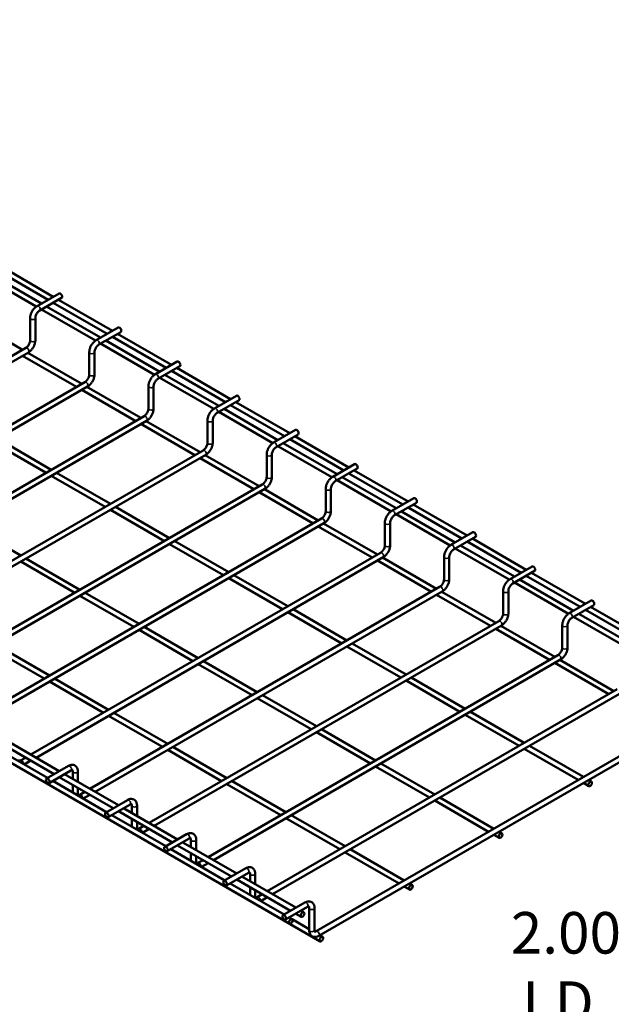
# Model space of a CAD drawing. Units: inches. Extents: x 1 to 169, y 3 to 107.
# Drawn here: x 133 to 150, y 64 to 92 of the extents above; entities that cross this region are included whole.
import ezdxf

# ---------------------------------------------------------------- set-up
doc = ezdxf.new("R2010")
doc.units = ezdxf.units.IN
doc.header["$LTSCALE"] = 5
doc.header["$MEASUREMENT"] = 0
for name, color, linetype, lineweight in [('Dimension (ANSI)', 7, 'Continuous', 25), ('Visible (ANSI)', 7, 'Continuous', 50), ('Visible Narrow (ANSI)', 7, 'Continuous', 35)]:
    doc.layers.add(name, color=color, linetype=linetype, lineweight=lineweight)
doc.styles.add('Note Text (ANSI)', font='ARIAL.TTF')
doc.dimstyles.new('Default (ANSI)', dxfattribs={"dimscale": 5, "dimtxt": 0.24, "dimasz": 0.098425, "dimexe": 0.125, "dimexo": 0.0625, "dimgap": 0.031496, "dimtad": 0, "dimtih": 1, "dimtoh": 1, "dimrnd": 1e-08, "dimzin": 4, "dimdsep": 46, "dimtxsty": 'Note Text (ANSI)', "dimcen": 0.09, "dimdle": 0.393701, "dimclrd": 256, "dimclre": 256, "dimclrt": 256, "dimadec": 0, "dimazin": 1, "dimtfac": 0.5, "dimtofl": 0, "dimtmove": 0, "dimatfit": 3, "dimfxl": 0, "dimtolj": 1, "dimtzin": 4, "dimlwd": -1, "dimlwe": -1, "dimarcsym": 0})

# ---------------------------------------------------------------- blocks, each defined once
blk = doc.blocks.new('*D9')
at = {"layer": 'Defpoints', "color": 0}
for p in [(153.505, 65.682), (151.505, 62.782), (153.505, 60.612)]:
    blk.add_point(p, dxfattribs=at)
at = {"layer": 'Dimension (ANSI)'}
for p, q in [((151.505, 63.094), (151.505, 66.307)), ((153.505, 60.924), (153.505, 66.307)), ((151.505, 65.682), (150.311, 65.682)), ((153.013, 65.682), (151.997, 65.682))]:
    blk.add_line(p, q, dxfattribs=at)
for points in [[(151.997, 65.764), (151.997, 65.6), (151.505, 65.682)], [(153.013, 65.764), (153.013, 65.6), (153.505, 65.682)]]:
    blk.add_solid(points, dxfattribs=at)
at = {"layer": 'Dimension (ANSI)', "insert": (148.587, 66.484), "char_height": 1.2, "attachment_point": 2, "style": 'Note Text (ANSI)'}
blk.add_mtext('\\A1;2.00{\\PI.D.}', dxfattribs=at)

msp = doc.modelspace()

# ---------------------------------------------------------------- linework, layer by layer
at = {"layer": 'Visible (ANSI)'}
for p, q in [((140.611, 66.149), (87.578, 96.768)), ((141.494, 65.638), (88.461, 96.257)), ((133.456, 84.04), (131.9, 84.939)), ((133.646, 84.15), (132.091, 85.049)), ((133.796, 84.237), (132.241, 85.135)), ((133.307, 83.953), (131.75, 84.852)), ((133.963, 84.333), (133.331, 83.968)), ((134.038, 84.203), (133.406, 83.838)), ((135.502, 83.252), (133.946, 84.15)), ((135.013, 82.968), (133.456, 83.867)), ((135.162, 83.056), (133.606, 83.954)), ((135.352, 83.166), (133.796, 84.064)), ((132.914, 82.707), (131.358, 83.605)), ((133.13, 83.62), (133.13, 82.977)), ((133.28, 83.62), (133.28, 82.977)), ((135.669, 83.348), (135.037, 82.983)), ((135.744, 83.218), (135.112, 82.854)), ((136.868, 82.071), (135.312, 82.969)), ((137.058, 82.181), (135.502, 83.079)), ((137.208, 82.267), (135.652, 83.166)), ((133.004, 82.759), (122.914, 76.933)), ((136.719, 81.983), (135.162, 82.882)), ((133.079, 82.629), (123.064, 76.847)), ((134.469, 81.635), (132.914, 82.533)), ((134.619, 81.722), (133.064, 82.62)), ((134.836, 82.635), (134.836, 81.992)), ((134.986, 82.635), (134.986, 81.992)), ((137.375, 82.363), (136.743, 81.999)), ((137.45, 82.233), (136.818, 81.869)), ((138.914, 81.282), (137.358, 82.181)), ((138.425, 80.998), (136.868, 81.897)), ((138.574, 81.086), (137.018, 81.984)), ((138.764, 81.196), (137.208, 82.094)), ((134.71, 81.774), (124.62, 75.948)), ((134.785, 81.644), (124.77, 75.862)), ((136.175, 80.65), (134.619, 81.549)), ((136.325, 80.737), (134.769, 81.635)), ((136.542, 81.65), (136.542, 81.007)), ((136.692, 81.65), (136.692, 81.007)), ((139.081, 81.378), (138.449, 81.014)), ((139.156, 81.249), (138.524, 80.884)), ((140.28, 80.101), (138.724, 80.999)), ((140.47, 80.211), (138.914, 81.109)), ((140.62, 80.297), (139.064, 81.196)), ((136.416, 80.789), (126.325, 74.963)), ((140.131, 80.014), (138.574, 80.913)), ((136.491, 80.659), (126.475, 74.877)), ((137.881, 79.665), (136.325, 80.564)), ((138.031, 79.752), (136.475, 80.65)), ((138.248, 80.665), (138.248, 80.022)), ((138.398, 80.665), (138.398, 80.022)), ((140.787, 80.394), (140.155, 80.029)), ((133.74, 79.244), (132.184, 80.143)), ((140.862, 80.264), (140.23, 79.899)), ((142.176, 79.226), (140.62, 80.124)), ((142.326, 79.313), (140.77, 80.211)), ((133.59, 79.158), (132.034, 80.056)), ((141.837, 79.029), (140.28, 79.928)), ((141.985, 79.116), (140.43, 80.014)), ((138.122, 79.804), (128.031, 73.979)), ((138.197, 79.674), (128.181, 73.892)), ((139.587, 78.68), (138.031, 79.579)), ((139.737, 78.767), (138.181, 79.665)), ((139.954, 79.681), (139.954, 79.038)), ((140.104, 79.681), (140.104, 79.038)), ((142.492, 79.409), (141.86, 79.044)), ((142.567, 79.279), (141.935, 78.914)), ((135.296, 78.173), (133.74, 79.071)), ((135.446, 78.259), (133.89, 79.158)), ((143.691, 78.131), (142.135, 79.029)), ((143.882, 78.241), (142.326, 79.139)), ((144.032, 78.328), (142.476, 79.226)), ((139.828, 78.819), (129.737, 72.994)), ((139.903, 78.689), (129.887, 72.907)), ((141.659, 78.696), (141.659, 78.053)), ((141.809, 78.696), (141.809, 78.053)), ((143.543, 78.044), (141.985, 78.943)), ((141.293, 77.696), (139.737, 78.594)), ((141.443, 77.782), (139.887, 78.68)), ((144.198, 78.424), (143.566, 78.059)), ((137.152, 77.274), (135.596, 78.173)), ((144.273, 78.294), (143.641, 77.929)), ((145.588, 77.256), (144.032, 78.154)), ((145.738, 77.343), (144.182, 78.241)), ((141.533, 77.834), (131.443, 72.009)), ((137.002, 77.188), (135.446, 78.086)), ((145.249, 77.059), (143.691, 77.958)), ((145.397, 77.146), (143.841, 78.044)), ((132.86, 76.767), (131.305, 77.665)), ((141.608, 77.704), (131.593, 71.922)), ((142.999, 76.711), (141.443, 77.609)), ((143.149, 76.797), (141.593, 77.696)), ((143.365, 77.711), (143.365, 77.068)), ((143.515, 77.711), (143.515, 77.068)), ((145.904, 77.439), (145.272, 77.074)), ((145.979, 77.309), (145.347, 76.944)), ((138.708, 76.203), (137.152, 77.101)), ((138.858, 76.29), (137.302, 77.188)), ((147.103, 76.161), (145.547, 77.06)), ((147.294, 76.271), (145.738, 77.17)), ((147.444, 76.358), (145.888, 77.256)), ((143.239, 76.849), (133.149, 71.024)), ((143.314, 76.72), (133.299, 70.937)), ((144.855, 75.812), (143.299, 76.711)), ((145.071, 76.726), (145.071, 76.083)), ((145.221, 76.726), (145.221, 76.083)), ((146.954, 76.074), (145.397, 76.973)), ((134.416, 75.695), (132.86, 76.593)), ((134.566, 75.782), (133.01, 76.68)), ((144.705, 75.726), (143.149, 76.624)), ((147.61, 76.454), (146.978, 76.089)), ((140.564, 75.305), (139.008, 76.203)), ((147.685, 76.324), (147.053, 75.959)), ((149, 75.286), (147.444, 76.185)), ((149.15, 75.373), (147.594, 76.271)), ((144.945, 75.865), (134.855, 70.039)), ((140.414, 75.218), (138.858, 76.116)), ((148.66, 75.089), (147.103, 75.988)), ((148.809, 75.176), (147.253, 76.075)), ((136.122, 74.71), (134.566, 75.609)), ((136.272, 74.797), (134.716, 75.695)), ((145.02, 75.735), (135.005, 69.952)), ((146.411, 74.741), (144.855, 75.639)), ((146.561, 74.827), (145.005, 75.726)), ((146.777, 75.741), (146.777, 75.098)), ((146.927, 75.741), (146.927, 75.098)), ((149.316, 75.469), (148.684, 75.104)), ((149.391, 75.339), (148.759, 74.974)), ((150.855, 74.388), (149.3, 75.286)), ((142.119, 74.233), (140.564, 75.131)), ((142.269, 74.32), (140.714, 75.218)), ((150.366, 74.104), (148.809, 75.003)), ((150.515, 74.191), (148.959, 75.09)), ((150.705, 74.301), (149.15, 75.2)), ((137.978, 73.812), (136.422, 74.71)), ((146.651, 74.88), (136.561, 69.054)), ((146.726, 74.75), (136.711, 68.967)), ((148.267, 73.843), (146.711, 74.741)), ((148.483, 74.756), (148.483, 74.113)), ((148.633, 74.756), (148.633, 74.113)), ((137.828, 73.725), (136.272, 74.624)), ((148.117, 73.756), (146.561, 74.654)), ((133.687, 73.304), (132.131, 74.202)), ((143.825, 73.248), (142.269, 74.147)), ((143.975, 73.335), (142.419, 74.233)), ((133.537, 73.218), (131.981, 74.116)), ((148.357, 73.895), (138.267, 68.069)), ((139.534, 72.74), (137.978, 73.639)), ((139.684, 72.827), (138.128, 73.725)), ((148.432, 73.765), (138.417, 67.983)), ((149.822, 72.771), (148.267, 73.669)), ((149.972, 72.858), (148.417, 73.756)), ((135.243, 72.233), (133.687, 73.131)), ((135.393, 72.319), (133.837, 73.218)), ((145.531, 72.263), (143.975, 73.162)), ((145.681, 72.35), (144.125, 73.248)), ((141.39, 71.842), (139.834, 72.74)), ((150.063, 72.91), (139.973, 67.084)), ((150.138, 72.78), (140.123, 66.998)), ((141.24, 71.756), (139.684, 72.654)), ((137.099, 71.334), (135.543, 72.233)), ((147.237, 71.278), (145.681, 72.177)), ((147.387, 71.365), (145.831, 72.263)), ((136.949, 71.248), (135.393, 72.146)), ((151.769, 71.925), (141.383, 65.929)), ((142.946, 70.771), (141.39, 71.669)), ((151.844, 71.795), (141.458, 65.799)), ((143.096, 70.857), (141.54, 71.756)), ((133.821, 70.463), (132.265, 71.361)), ((133.971, 70.549), (132.415, 71.448)), ((133.631, 70.353), (132.075, 71.251)), ((138.655, 70.263), (137.099, 71.161)), ((138.805, 70.349), (137.249, 71.248)), ((148.943, 70.294), (147.387, 71.192)), ((149.093, 70.38), (147.537, 71.278)), ((132.999, 70.937), (132.854, 70.853)), ((133.149, 70.851), (132.959, 70.741)), ((144.802, 69.872), (143.246, 70.771)), ((134.233, 70.7), (133.601, 70.335)), ((134.308, 70.57), (133.676, 70.205)), ((135.677, 69.564), (134.121, 70.463)), ((134.359, 70.326), (134.359, 70.541)), ((134.509, 70.239), (134.509, 70.541)), ((144.652, 69.786), (143.096, 70.684)), ((135.336, 69.368), (133.781, 70.266)), ((135.527, 69.478), (133.971, 70.376)), ((140.361, 69.278), (138.805, 70.176)), ((140.511, 69.365), (138.955, 70.263)), ((149.25, 70.116), (149.093, 70.207)), ((149.325, 70.246), (149.243, 70.294)), ((134.359, 69.932), (134.359, 70.152)), ((134.509, 69.898), (134.509, 70.066)), ((134.705, 69.952), (134.56, 69.868)), ((134.855, 69.866), (134.664, 69.756)), ((135.938, 69.715), (135.306, 69.35)), ((146.358, 68.801), (144.802, 69.699)), ((146.508, 68.887), (144.952, 69.786)), ((136.013, 69.585), (135.381, 69.221)), ((137.233, 68.493), (135.677, 69.391)), ((137.383, 68.579), (135.827, 69.478)), ((136.064, 69.341), (136.064, 69.556)), ((136.214, 69.254), (136.214, 69.556)), ((137.042, 68.383), (135.486, 69.281)), ((136.064, 68.947), (136.064, 69.167)), ((136.214, 68.913), (136.214, 69.081)), ((142.066, 68.293), (140.511, 69.191)), ((142.216, 68.38), (140.661, 69.278)), ((136.411, 68.967), (136.265, 68.884)), ((136.561, 68.881), (136.37, 68.771)), ((146.74, 68.754), (146.658, 68.801)), ((137.644, 68.73), (137.012, 68.366)), ((137.719, 68.601), (137.087, 68.236)), ((139.089, 67.595), (137.533, 68.493)), ((137.77, 68.356), (137.77, 68.571)), ((137.92, 68.269), (137.92, 68.571)), ((146.665, 68.624), (146.508, 68.714)), ((138.748, 67.398), (137.192, 68.296)), ((138.939, 67.508), (137.383, 68.406)), ((137.77, 67.963), (137.77, 68.183)), ((143.772, 67.308), (142.216, 68.206)), ((143.922, 67.395), (142.366, 68.293)), ((137.92, 67.928), (137.92, 68.096)), ((138.117, 67.983), (137.971, 67.899)), ((138.267, 67.896), (138.076, 67.786)), ((139.35, 67.746), (138.718, 67.381)), ((139.425, 67.616), (138.793, 67.251)), ((140.645, 66.523), (139.089, 67.421)), ((140.795, 66.61), (139.239, 67.508)), ((139.476, 67.371), (139.476, 67.586)), ((139.626, 67.284), (139.626, 67.586)), ((140.454, 66.413), (138.898, 67.311)), ((139.476, 66.978), (139.476, 67.198)), ((139.626, 66.943), (139.626, 67.111)), ((144.079, 67.131), (143.922, 67.222)), ((144.154, 67.261), (144.072, 67.308)), ((139.823, 66.998), (139.677, 66.914)), ((139.973, 66.911), (139.782, 66.801)), ((141.056, 66.761), (140.424, 66.396)), ((141.131, 66.631), (140.499, 66.266)), ((141.027, 66.476), (140.945, 66.523)), ((141.182, 65.958), (141.182, 66.601)), ((141.332, 65.958), (141.332, 66.601)), ((140.686, 66.279), (140.604, 66.326)), ((141.182, 65.992), (140.692, 66.275)), ((140.952, 66.346), (140.795, 66.436)), ((141.569, 65.768), (141.487, 65.816))]:
    msp.add_line(p, q, dxfattribs=at)
for centre in [(134, 84.268), (135.706, 83.283), (137.412, 82.298), (139.118, 81.314), (140.824, 80.329), (142.53, 79.344), (144.236, 78.359), (145.942, 77.374), (147.648, 76.389), (149.354, 75.404)]:
    msp.add_ellipse(centre, major_axis=(-0.0375, 0.065), ratio=0.57735, start_param=3.141593, end_param=6.283185, dxfattribs=at)
for centre, major_axis in [((133.638, 70.27), (0.0375, -0.065)), ((149.287, 70.181), (0.0375, 0.065)), ((135.344, 69.286), (0.0375, -0.065)), ((146.702, 68.689), (0.0375, 0.065)), ((137.05, 68.301), (0.0375, -0.065)), ((138.756, 67.316), (0.0375, -0.065)), ((144.117, 67.196), (0.0375, 0.065)), ((140.989, 66.411), (0.0375, 0.065)), ((140.462, 66.331), (0.0375, -0.065)), ((140.649, 66.214), (0.0375, 0.065)), ((141.531, 65.703), (0.0375, 0.065))]:
    msp.add_ellipse(centre, major_axis=major_axis, ratio=0.57735, dxfattribs=at)
for points, knots in [([(133.331, 83.968), (133.308, 83.955), (133.286, 83.938), (133.246, 83.9), (133.228, 83.878), (133.195, 83.832), (133.18, 83.807), (133.156, 83.755), (133.147, 83.728), (133.134, 83.674), (133.13, 83.647), (133.13, 83.62)], [1.570796, 1.570796, 1.570796, 1.570796, 1.884956, 1.884956, 2.199115, 2.199115, 2.513274, 2.513274, 2.827433, 2.827433, 3.141593, 3.141593, 3.141593, 3.141593]), ([(133.406, 83.838), (133.397, 83.833), (133.387, 83.826), (133.367, 83.809), (133.356, 83.798), (133.336, 83.773), (133.326, 83.759), (133.309, 83.729), (133.302, 83.713), (133.29, 83.683), (133.286, 83.667), (133.281, 83.641), (133.28, 83.63), (133.28, 83.62)], [1.570796, 1.570796, 1.570796, 1.570796, 1.820165, 1.820165, 2.08254, 2.08254, 2.355052, 2.355052, 2.631225, 2.631225, 2.903701, 2.903701, 3.141593, 3.141593, 3.141593, 3.141593]), ([(133.13, 82.977), (133.13, 82.967), (133.129, 82.955), (133.124, 82.928), (133.12, 82.914), (133.108, 82.884), (133.101, 82.868), (133.084, 82.839), (133.074, 82.824), (133.053, 82.799), (133.042, 82.788), (133.022, 82.77), (133.012, 82.764), (133.004, 82.759)], [0, 0, 0, 0, 0.249369, 0.249369, 0.511743, 0.511743, 0.784256, 0.784256, 1.060429, 1.060429, 1.332905, 1.332905, 1.570796, 1.570796, 1.570796, 1.570796]), ([(133.28, 82.977), (133.28, 82.951), (133.276, 82.924), (133.263, 82.87), (133.254, 82.843), (133.23, 82.791), (133.215, 82.766), (133.182, 82.719), (133.164, 82.697), (133.124, 82.659), (133.102, 82.642), (133.079, 82.629)], [0, 0, 0, 0, 0.314159, 0.314159, 0.628319, 0.628319, 0.942478, 0.942478, 1.256637, 1.256637, 1.570796, 1.570796, 1.570796, 1.570796]), ([(135.037, 82.983), (135.014, 82.97), (134.992, 82.953), (134.952, 82.915), (134.934, 82.894), (134.901, 82.847), (134.886, 82.822), (134.862, 82.77), (134.853, 82.743), (134.839, 82.689), (134.836, 82.662), (134.836, 82.635)], [1.570796, 1.570796, 1.570796, 1.570796, 1.884956, 1.884956, 2.199115, 2.199115, 2.513274, 2.513274, 2.827433, 2.827433, 3.141593, 3.141593, 3.141593, 3.141593]), ([(135.112, 82.854), (135.103, 82.848), (135.093, 82.841), (135.073, 82.824), (135.062, 82.813), (135.042, 82.788), (135.032, 82.774), (135.015, 82.744), (135.008, 82.728), (134.996, 82.698), (134.992, 82.683), (134.987, 82.656), (134.986, 82.645), (134.986, 82.635)], [1.570796, 1.570796, 1.570796, 1.570796, 1.820165, 1.820165, 2.08254, 2.08254, 2.355052, 2.355052, 2.631225, 2.631225, 2.903701, 2.903701, 3.141593, 3.141593, 3.141593, 3.141593]), ([(134.836, 81.992), (134.836, 81.982), (134.835, 81.97), (134.83, 81.944), (134.825, 81.929), (134.814, 81.899), (134.807, 81.884), (134.789, 81.854), (134.78, 81.839), (134.759, 81.814), (134.748, 81.803), (134.728, 81.785), (134.718, 81.779), (134.71, 81.774)], [0, 0, 0, 0, 0.249369, 0.249369, 0.511743, 0.511743, 0.784256, 0.784256, 1.060429, 1.060429, 1.332905, 1.332905, 1.570796, 1.570796, 1.570796, 1.570796]), ([(134.986, 81.992), (134.986, 81.966), (134.982, 81.939), (134.969, 81.885), (134.96, 81.858), (134.936, 81.806), (134.921, 81.781), (134.888, 81.734), (134.87, 81.712), (134.83, 81.674), (134.808, 81.657), (134.785, 81.644)], [0, 0, 0, 0, 0.314159, 0.314159, 0.628319, 0.628319, 0.942478, 0.942478, 1.256637, 1.256637, 1.570796, 1.570796, 1.570796, 1.570796]), ([(136.743, 81.999), (136.72, 81.985), (136.698, 81.969), (136.658, 81.93), (136.639, 81.909), (136.606, 81.862), (136.592, 81.837), (136.568, 81.785), (136.558, 81.758), (136.545, 81.704), (136.542, 81.677), (136.542, 81.65)], [1.570796, 1.570796, 1.570796, 1.570796, 1.884956, 1.884956, 2.199115, 2.199115, 2.513274, 2.513274, 2.827433, 2.827433, 3.141593, 3.141593, 3.141593, 3.141593]), ([(136.818, 81.869), (136.809, 81.863), (136.799, 81.856), (136.779, 81.839), (136.768, 81.828), (136.748, 81.803), (136.738, 81.789), (136.721, 81.759), (136.714, 81.744), (136.702, 81.713), (136.698, 81.698), (136.693, 81.671), (136.692, 81.66), (136.692, 81.65)], [1.570796, 1.570796, 1.570796, 1.570796, 1.820165, 1.820165, 2.08254, 2.08254, 2.355052, 2.355052, 2.631225, 2.631225, 2.903701, 2.903701, 3.141593, 3.141593, 3.141593, 3.141593]), ([(136.542, 81.007), (136.542, 80.997), (136.541, 80.985), (136.535, 80.959), (136.531, 80.944), (136.52, 80.914), (136.513, 80.899), (136.495, 80.869), (136.486, 80.855), (136.465, 80.829), (136.454, 80.818), (136.434, 80.801), (136.424, 80.794), (136.416, 80.789)], [0, 0, 0, 0, 0.249369, 0.249369, 0.511743, 0.511743, 0.784256, 0.784256, 1.060429, 1.060429, 1.332905, 1.332905, 1.570796, 1.570796, 1.570796, 1.570796]), ([(136.692, 81.007), (136.692, 80.981), (136.688, 80.954), (136.675, 80.9), (136.666, 80.873), (136.642, 80.821), (136.627, 80.796), (136.594, 80.749), (136.576, 80.727), (136.535, 80.689), (136.514, 80.672), (136.491, 80.659)], [0, 0, 0, 0, 0.314159, 0.314159, 0.628319, 0.628319, 0.942478, 0.942478, 1.256637, 1.256637, 1.570796, 1.570796, 1.570796, 1.570796]), ([(138.449, 81.014), (138.426, 81), (138.404, 80.984), (138.364, 80.945), (138.345, 80.924), (138.312, 80.877), (138.298, 80.852), (138.274, 80.8), (138.264, 80.773), (138.251, 80.719), (138.248, 80.692), (138.248, 80.665)], [1.570796, 1.570796, 1.570796, 1.570796, 1.884956, 1.884956, 2.199115, 2.199115, 2.513274, 2.513274, 2.827433, 2.827433, 3.141593, 3.141593, 3.141593, 3.141593]), ([(138.524, 80.884), (138.515, 80.879), (138.505, 80.872), (138.485, 80.854), (138.474, 80.843), (138.454, 80.818), (138.444, 80.804), (138.427, 80.774), (138.42, 80.759), (138.408, 80.728), (138.404, 80.713), (138.399, 80.687), (138.398, 80.675), (138.398, 80.665)], [1.570796, 1.570796, 1.570796, 1.570796, 1.820165, 1.820165, 2.08254, 2.08254, 2.355052, 2.355052, 2.631225, 2.631225, 2.903701, 2.903701, 3.141593, 3.141593, 3.141593, 3.141593]), ([(138.248, 80.022), (138.248, 80.012), (138.247, 80), (138.241, 79.974), (138.237, 79.959), (138.226, 79.929), (138.218, 79.914), (138.201, 79.884), (138.191, 79.87), (138.171, 79.844), (138.16, 79.833), (138.139, 79.816), (138.13, 79.809), (138.122, 79.804)], [0, 0, 0, 0, 0.249369, 0.249369, 0.511743, 0.511743, 0.784256, 0.784256, 1.060429, 1.060429, 1.332905, 1.332905, 1.570796, 1.570796, 1.570796, 1.570796]), ([(138.398, 80.022), (138.398, 79.996), (138.394, 79.969), (138.381, 79.915), (138.372, 79.888), (138.348, 79.836), (138.333, 79.811), (138.3, 79.764), (138.281, 79.742), (138.241, 79.704), (138.22, 79.688), (138.197, 79.674)], [0, 0, 0, 0, 0.314159, 0.314159, 0.628319, 0.628319, 0.942478, 0.942478, 1.256637, 1.256637, 1.570796, 1.570796, 1.570796, 1.570796]), ([(140.155, 80.029), (140.132, 80.015), (140.11, 79.999), (140.07, 79.961), (140.051, 79.939), (140.018, 79.892), (140.004, 79.867), (139.98, 79.815), (139.97, 79.788), (139.957, 79.734), (139.954, 79.707), (139.954, 79.681)], [1.570796, 1.570796, 1.570796, 1.570796, 1.884956, 1.884956, 2.199115, 2.199115, 2.513274, 2.513274, 2.827433, 2.827433, 3.141593, 3.141593, 3.141593, 3.141593]), ([(140.23, 79.899), (140.221, 79.894), (140.211, 79.887), (140.191, 79.869), (140.18, 79.858), (140.16, 79.833), (140.15, 79.819), (140.133, 79.789), (140.125, 79.774), (140.114, 79.743), (140.11, 79.728), (140.105, 79.702), (140.104, 79.69), (140.104, 79.681)], [1.570796, 1.570796, 1.570796, 1.570796, 1.820165, 1.820165, 2.08254, 2.08254, 2.355052, 2.355052, 2.631225, 2.631225, 2.903701, 2.903701, 3.141593, 3.141593, 3.141593, 3.141593]), ([(139.954, 79.038), (139.954, 79.027), (139.952, 79.015), (139.947, 78.989), (139.943, 78.974), (139.932, 78.944), (139.924, 78.929), (139.907, 78.899), (139.897, 78.885), (139.877, 78.859), (139.866, 78.848), (139.845, 78.831), (139.836, 78.824), (139.828, 78.819)], [0, 0, 0, 0, 0.249369, 0.249369, 0.511743, 0.511743, 0.784256, 0.784256, 1.060429, 1.060429, 1.332905, 1.332905, 1.570796, 1.570796, 1.570796, 1.570796]), ([(140.104, 79.038), (140.104, 79.011), (140.1, 78.984), (140.087, 78.93), (140.077, 78.903), (140.053, 78.851), (140.039, 78.826), (140.006, 78.779), (139.987, 78.758), (139.947, 78.719), (139.926, 78.703), (139.903, 78.689)], [0, 0, 0, 0, 0.314159, 0.314159, 0.628319, 0.628319, 0.942478, 0.942478, 1.256637, 1.256637, 1.570796, 1.570796, 1.570796, 1.570796]), ([(141.86, 79.044), (141.837, 79.031), (141.816, 79.014), (141.776, 78.976), (141.757, 78.954), (141.724, 78.907), (141.71, 78.882), (141.686, 78.83), (141.676, 78.803), (141.663, 78.749), (141.659, 78.722), (141.659, 78.696)], [1.570796, 1.570796, 1.570796, 1.570796, 1.884956, 1.884956, 2.199115, 2.199115, 2.513274, 2.513274, 2.827433, 2.827433, 3.141593, 3.141593, 3.141593, 3.141593]), ([(141.935, 78.914), (141.927, 78.909), (141.917, 78.902), (141.896, 78.884), (141.886, 78.873), (141.866, 78.848), (141.856, 78.834), (141.839, 78.805), (141.831, 78.789), (141.82, 78.758), (141.815, 78.743), (141.81, 78.717), (141.809, 78.705), (141.809, 78.696)], [1.570796, 1.570796, 1.570796, 1.570796, 1.820165, 1.820165, 2.08254, 2.08254, 2.355052, 2.355052, 2.631225, 2.631225, 2.903701, 2.903701, 3.141593, 3.141593, 3.141593, 3.141593]), ([(141.659, 78.053), (141.659, 78.042), (141.658, 78.03), (141.653, 78.004), (141.649, 77.989), (141.638, 77.959), (141.63, 77.944), (141.613, 77.914), (141.603, 77.9), (141.582, 77.874), (141.571, 77.863), (141.551, 77.846), (141.542, 77.839), (141.533, 77.834)], [0, 0, 0, 0, 0.249369, 0.249369, 0.511743, 0.511743, 0.784256, 0.784256, 1.060429, 1.060429, 1.332905, 1.332905, 1.570796, 1.570796, 1.570796, 1.570796]), ([(141.809, 78.053), (141.809, 78.026), (141.806, 77.999), (141.793, 77.945), (141.783, 77.918), (141.759, 77.866), (141.745, 77.841), (141.712, 77.794), (141.693, 77.773), (141.653, 77.734), (141.631, 77.718), (141.608, 77.704)], [0, 0, 0, 0, 0.314159, 0.314159, 0.628319, 0.628319, 0.942478, 0.942478, 1.256637, 1.256637, 1.570796, 1.570796, 1.570796, 1.570796]), ([(143.566, 78.059), (143.543, 78.046), (143.522, 78.029), (143.482, 77.991), (143.463, 77.969), (143.43, 77.922), (143.415, 77.897), (143.391, 77.845), (143.382, 77.818), (143.369, 77.764), (143.365, 77.737), (143.365, 77.711)], [1.570796, 1.570796, 1.570796, 1.570796, 1.884956, 1.884956, 2.199115, 2.199115, 2.513274, 2.513274, 2.827433, 2.827433, 3.141593, 3.141593, 3.141593, 3.141593]), ([(143.641, 77.929), (143.632, 77.924), (143.623, 77.917), (143.602, 77.899), (143.592, 77.888), (143.572, 77.863), (143.562, 77.849), (143.545, 77.82), (143.537, 77.804), (143.526, 77.773), (143.521, 77.758), (143.516, 77.732), (143.515, 77.721), (143.515, 77.711)], [1.570796, 1.570796, 1.570796, 1.570796, 1.820165, 1.820165, 2.08254, 2.08254, 2.355052, 2.355052, 2.631225, 2.631225, 2.903701, 2.903701, 3.141593, 3.141593, 3.141593, 3.141593]), ([(143.365, 77.068), (143.365, 77.057), (143.364, 77.046), (143.359, 77.019), (143.355, 77.005), (143.343, 76.975), (143.336, 76.959), (143.319, 76.929), (143.309, 76.915), (143.288, 76.89), (143.277, 76.878), (143.257, 76.861), (143.248, 76.854), (143.239, 76.849)], [0, 0, 0, 0, 0.249369, 0.249369, 0.511743, 0.511743, 0.784256, 0.784256, 1.060429, 1.060429, 1.332905, 1.332905, 1.570796, 1.570796, 1.570796, 1.570796]), ([(143.515, 77.068), (143.515, 77.041), (143.512, 77.014), (143.499, 76.96), (143.489, 76.933), (143.465, 76.881), (143.451, 76.856), (143.418, 76.809), (143.399, 76.788), (143.359, 76.75), (143.337, 76.733), (143.314, 76.72)], [0, 0, 0, 0, 0.314159, 0.314159, 0.628319, 0.628319, 0.942478, 0.942478, 1.256637, 1.256637, 1.570796, 1.570796, 1.570796, 1.570796]), ([(145.272, 77.074), (145.249, 77.061), (145.228, 77.044), (145.187, 77.006), (145.169, 76.984), (145.136, 76.937), (145.121, 76.912), (145.097, 76.86), (145.088, 76.833), (145.075, 76.779), (145.071, 76.752), (145.071, 76.726)], [1.570796, 1.570796, 1.570796, 1.570796, 1.884956, 1.884956, 2.199115, 2.199115, 2.513274, 2.513274, 2.827433, 2.827433, 3.141593, 3.141593, 3.141593, 3.141593]), ([(145.347, 76.944), (145.338, 76.939), (145.329, 76.932), (145.308, 76.914), (145.298, 76.903), (145.277, 76.879), (145.268, 76.864), (145.251, 76.835), (145.243, 76.819), (145.231, 76.788), (145.227, 76.773), (145.222, 76.747), (145.221, 76.736), (145.221, 76.726)], [1.570796, 1.570796, 1.570796, 1.570796, 1.820165, 1.820165, 2.08254, 2.08254, 2.355052, 2.355052, 2.631225, 2.631225, 2.903701, 2.903701, 3.141593, 3.141593, 3.141593, 3.141593]), ([(145.071, 76.083), (145.071, 76.073), (145.07, 76.061), (145.065, 76.034), (145.061, 76.02), (145.049, 75.99), (145.042, 75.974), (145.025, 75.944), (145.015, 75.93), (144.994, 75.905), (144.983, 75.893), (144.963, 75.876), (144.954, 75.869), (144.945, 75.865)], [0, 0, 0, 0, 0.249369, 0.249369, 0.511743, 0.511743, 0.784256, 0.784256, 1.060429, 1.060429, 1.332905, 1.332905, 1.570796, 1.570796, 1.570796, 1.570796]), ([(145.221, 76.083), (145.221, 76.056), (145.218, 76.029), (145.205, 75.975), (145.195, 75.948), (145.171, 75.896), (145.157, 75.871), (145.124, 75.825), (145.105, 75.803), (145.065, 75.765), (145.043, 75.748), (145.02, 75.735)], [0, 0, 0, 0, 0.314159, 0.314159, 0.628319, 0.628319, 0.942478, 0.942478, 1.256637, 1.256637, 1.570796, 1.570796, 1.570796, 1.570796]), ([(146.978, 76.089), (146.955, 76.076), (146.933, 76.059), (146.893, 76.021), (146.875, 75.999), (146.842, 75.952), (146.827, 75.927), (146.803, 75.875), (146.794, 75.849), (146.781, 75.795), (146.777, 75.768), (146.777, 75.741)], [1.570796, 1.570796, 1.570796, 1.570796, 1.884956, 1.884956, 2.199115, 2.199115, 2.513274, 2.513274, 2.827433, 2.827433, 3.141593, 3.141593, 3.141593, 3.141593]), ([(147.053, 75.959), (147.044, 75.954), (147.034, 75.947), (147.014, 75.929), (147.004, 75.919), (146.983, 75.894), (146.974, 75.88), (146.956, 75.85), (146.949, 75.834), (146.937, 75.803), (146.933, 75.788), (146.928, 75.762), (146.927, 75.751), (146.927, 75.741)], [1.570796, 1.570796, 1.570796, 1.570796, 1.820165, 1.820165, 2.08254, 2.08254, 2.355052, 2.355052, 2.631225, 2.631225, 2.903701, 2.903701, 3.141593, 3.141593, 3.141593, 3.141593]), ([(146.777, 75.098), (146.777, 75.088), (146.776, 75.076), (146.771, 75.049), (146.767, 75.035), (146.755, 75.005), (146.748, 74.989), (146.731, 74.959), (146.721, 74.945), (146.7, 74.92), (146.689, 74.908), (146.669, 74.891), (146.66, 74.885), (146.651, 74.88)], [0, 0, 0, 0, 0.249369, 0.249369, 0.511743, 0.511743, 0.784256, 0.784256, 1.060429, 1.060429, 1.332905, 1.332905, 1.570796, 1.570796, 1.570796, 1.570796]), ([(146.927, 75.098), (146.927, 75.071), (146.924, 75.044), (146.911, 74.99), (146.901, 74.964), (146.877, 74.912), (146.863, 74.886), (146.829, 74.84), (146.811, 74.818), (146.771, 74.78), (146.749, 74.763), (146.726, 74.75)], [0, 0, 0, 0, 0.314159, 0.314159, 0.628319, 0.628319, 0.942478, 0.942478, 1.256637, 1.256637, 1.570796, 1.570796, 1.570796, 1.570796]), ([(148.684, 75.104), (148.661, 75.091), (148.639, 75.074), (148.599, 75.036), (148.581, 75.014), (148.548, 74.968), (148.533, 74.942), (148.509, 74.891), (148.5, 74.864), (148.487, 74.81), (148.483, 74.783), (148.483, 74.756)], [1.570796, 1.570796, 1.570796, 1.570796, 1.884956, 1.884956, 2.199115, 2.199115, 2.513274, 2.513274, 2.827433, 2.827433, 3.141593, 3.141593, 3.141593, 3.141593]), ([(148.759, 74.974), (148.75, 74.969), (148.74, 74.962), (148.72, 74.945), (148.71, 74.934), (148.689, 74.909), (148.68, 74.895), (148.662, 74.865), (148.655, 74.849), (148.643, 74.818), (148.639, 74.803), (148.634, 74.777), (148.633, 74.766), (148.633, 74.756)], [1.570796, 1.570796, 1.570796, 1.570796, 1.820165, 1.820165, 2.08254, 2.08254, 2.355052, 2.355052, 2.631225, 2.631225, 2.903701, 2.903701, 3.141593, 3.141593, 3.141593, 3.141593]), ([(148.483, 74.113), (148.483, 74.103), (148.482, 74.091), (148.477, 74.064), (148.473, 74.05), (148.461, 74.02), (148.454, 74.004), (148.437, 73.975), (148.427, 73.96), (148.406, 73.935), (148.395, 73.924), (148.375, 73.906), (148.366, 73.9), (148.357, 73.895)], [0, 0, 0, 0, 0.249369, 0.249369, 0.511743, 0.511743, 0.784256, 0.784256, 1.060429, 1.060429, 1.332905, 1.332905, 1.570796, 1.570796, 1.570796, 1.570796]), ([(148.633, 74.113), (148.633, 74.086), (148.629, 74.059), (148.616, 74.005), (148.607, 73.979), (148.583, 73.927), (148.568, 73.902), (148.535, 73.855), (148.517, 73.833), (148.477, 73.795), (148.455, 73.778), (148.432, 73.765)], [0, 0, 0, 0, 0.314159, 0.314159, 0.628319, 0.628319, 0.942478, 0.942478, 1.256637, 1.256637, 1.570796, 1.570796, 1.570796, 1.570796]), ([(132.854, 70.853), (132.845, 70.848), (132.837, 70.845), (132.824, 70.841), (132.82, 70.841), (132.814, 70.841), (132.813, 70.842), (132.813, 70.842), (132.812, 70.843), (132.808, 70.85), (132.805, 70.856), (132.803, 70.87), (132.803, 70.876), (132.803, 70.883)], [1.570796, 1.570796, 1.570796, 1.570796, 1.820165, 1.820165, 2.066868, 2.066868, 2.381027, 2.381027, 2.695186, 2.695186, 2.983261, 2.983261, 3.141593, 3.141593, 3.141593, 3.141593]), ([(134.509, 70.541), (134.509, 70.567), (134.505, 70.594), (134.488, 70.643), (134.475, 70.666), (134.442, 70.7), (134.425, 70.712), (134.387, 70.728), (134.367, 70.732), (134.325, 70.733), (134.302, 70.729), (134.264, 70.717), (134.248, 70.709), (134.233, 70.7)], [0, 0, 0, 0, 0.314159, 0.314159, 0.621975, 0.621975, 0.861156, 0.861156, 1.091058, 1.091058, 1.357545, 1.357545, 1.570796, 1.570796, 1.570796, 1.570796]), ([(134.359, 70.541), (134.359, 70.551), (134.357, 70.56), (134.354, 70.573), (134.352, 70.577), (134.349, 70.582), (134.348, 70.582), (134.348, 70.582), (134.347, 70.583), (134.339, 70.582), (134.332, 70.581), (134.319, 70.576), (134.313, 70.574), (134.308, 70.57)], [6.283185, 6.283185, 6.283185, 6.283185, 6.532554, 6.532554, 6.779257, 6.779257, 7.093416, 7.093416, 7.407575, 7.407575, 7.69565, 7.69565, 7.853982, 7.853982, 7.853982, 7.853982]), ([(134.56, 69.868), (134.551, 69.863), (134.543, 69.86), (134.53, 69.856), (134.525, 69.856), (134.519, 69.856), (134.519, 69.857), (134.519, 69.857), (134.518, 69.858), (134.514, 69.865), (134.511, 69.871), (134.509, 69.885), (134.509, 69.891), (134.509, 69.898)], [1.570796, 1.570796, 1.570796, 1.570796, 1.820165, 1.820165, 2.066868, 2.066868, 2.381027, 2.381027, 2.695186, 2.695186, 2.983261, 2.983261, 3.141593, 3.141593, 3.141593, 3.141593]), ([(136.214, 69.556), (136.214, 69.583), (136.211, 69.609), (136.194, 69.658), (136.181, 69.681), (136.148, 69.715), (136.131, 69.728), (136.093, 69.743), (136.073, 69.747), (136.031, 69.748), (136.008, 69.744), (135.97, 69.732), (135.954, 69.724), (135.938, 69.715)], [0, 0, 0, 0, 0.314159, 0.314159, 0.621975, 0.621975, 0.861156, 0.861156, 1.091058, 1.091058, 1.357545, 1.357545, 1.570796, 1.570796, 1.570796, 1.570796]), ([(136.064, 69.556), (136.064, 69.566), (136.063, 69.575), (136.06, 69.588), (136.058, 69.592), (136.055, 69.597), (136.054, 69.597), (136.054, 69.597), (136.053, 69.598), (136.044, 69.598), (136.038, 69.597), (136.024, 69.591), (136.019, 69.589), (136.013, 69.585)], [6.283185, 6.283185, 6.283185, 6.283185, 6.532554, 6.532554, 6.779257, 6.779257, 7.093416, 7.093416, 7.407575, 7.407575, 7.69565, 7.69565, 7.853982, 7.853982, 7.853982, 7.853982]), ([(136.265, 68.884), (136.257, 68.878), (136.249, 68.875), (136.236, 68.872), (136.231, 68.871), (136.225, 68.871), (136.225, 68.872), (136.224, 68.872), (136.223, 68.873), (136.219, 68.88), (136.217, 68.886), (136.215, 68.901), (136.214, 68.906), (136.214, 68.913)], [1.570796, 1.570796, 1.570796, 1.570796, 1.820165, 1.820165, 2.066868, 2.066868, 2.381027, 2.381027, 2.695186, 2.695186, 2.983261, 2.983261, 3.141593, 3.141593, 3.141593, 3.141593]), ([(137.92, 68.571), (137.92, 68.598), (137.917, 68.624), (137.9, 68.673), (137.887, 68.696), (137.854, 68.73), (137.836, 68.743), (137.799, 68.758), (137.779, 68.762), (137.736, 68.763), (137.714, 68.759), (137.676, 68.747), (137.66, 68.739), (137.644, 68.73)], [0, 0, 0, 0, 0.314159, 0.314159, 0.621975, 0.621975, 0.861156, 0.861156, 1.091058, 1.091058, 1.357545, 1.357545, 1.570796, 1.570796, 1.570796, 1.570796]), ([(137.77, 68.571), (137.77, 68.581), (137.769, 68.59), (137.766, 68.603), (137.764, 68.607), (137.761, 68.612), (137.76, 68.612), (137.76, 68.612), (137.759, 68.613), (137.75, 68.613), (137.744, 68.612), (137.73, 68.606), (137.725, 68.604), (137.719, 68.601)], [6.283185, 6.283185, 6.283185, 6.283185, 6.532554, 6.532554, 6.779257, 6.779257, 7.093416, 7.093416, 7.407575, 7.407575, 7.69565, 7.69565, 7.853982, 7.853982, 7.853982, 7.853982]), ([(137.971, 67.899), (137.962, 67.893), (137.954, 67.89), (137.942, 67.887), (137.937, 67.886), (137.931, 67.887), (137.931, 67.887), (137.93, 67.887), (137.929, 67.888), (137.925, 67.895), (137.923, 67.901), (137.921, 67.916), (137.92, 67.922), (137.92, 67.928)], [1.570796, 1.570796, 1.570796, 1.570796, 1.820165, 1.820165, 2.066868, 2.066868, 2.381027, 2.381027, 2.695186, 2.695186, 2.983261, 2.983261, 3.141593, 3.141593, 3.141593, 3.141593]), ([(139.626, 67.586), (139.626, 67.613), (139.623, 67.639), (139.606, 67.688), (139.593, 67.711), (139.56, 67.746), (139.542, 67.758), (139.504, 67.774), (139.485, 67.777), (139.442, 67.778), (139.42, 67.774), (139.382, 67.762), (139.366, 67.755), (139.35, 67.746)], [0, 0, 0, 0, 0.314159, 0.314159, 0.621975, 0.621975, 0.861156, 0.861156, 1.091058, 1.091058, 1.357545, 1.357545, 1.570796, 1.570796, 1.570796, 1.570796]), ([(139.476, 67.586), (139.476, 67.596), (139.475, 67.605), (139.472, 67.618), (139.47, 67.622), (139.467, 67.627), (139.466, 67.627), (139.465, 67.627), (139.465, 67.628), (139.456, 67.628), (139.45, 67.627), (139.436, 67.621), (139.431, 67.619), (139.425, 67.616)], [6.283185, 6.283185, 6.283185, 6.283185, 6.532554, 6.532554, 6.779257, 6.779257, 7.093416, 7.093416, 7.407575, 7.407575, 7.69565, 7.69565, 7.853982, 7.853982, 7.853982, 7.853982]), ([(139.677, 66.914), (139.668, 66.909), (139.66, 66.905), (139.648, 66.902), (139.643, 66.901), (139.637, 66.902), (139.637, 66.902), (139.636, 66.903), (139.635, 66.903), (139.631, 66.91), (139.629, 66.917), (139.627, 66.931), (139.626, 66.937), (139.626, 66.943)], [1.570796, 1.570796, 1.570796, 1.570796, 1.820165, 1.820165, 2.066868, 2.066868, 2.381027, 2.381027, 2.695186, 2.695186, 2.983261, 2.983261, 3.141593, 3.141593, 3.141593, 3.141593]), ([(141.332, 66.601), (141.332, 66.628), (141.329, 66.654), (141.312, 66.703), (141.299, 66.727), (141.266, 66.761), (141.248, 66.773), (141.21, 66.789), (141.19, 66.792), (141.148, 66.793), (141.126, 66.79), (141.088, 66.777), (141.072, 66.77), (141.056, 66.761)], [0, 0, 0, 0, 0.314159, 0.314159, 0.621975, 0.621975, 0.861156, 0.861156, 1.091058, 1.091058, 1.357545, 1.357545, 1.570796, 1.570796, 1.570796, 1.570796]), ([(141.182, 66.601), (141.182, 66.612), (141.181, 66.62), (141.178, 66.633), (141.176, 66.637), (141.173, 66.642), (141.172, 66.642), (141.171, 66.642), (141.17, 66.643), (141.162, 66.643), (141.155, 66.642), (141.142, 66.637), (141.137, 66.634), (141.131, 66.631)], [6.283185, 6.283185, 6.283185, 6.283185, 6.532554, 6.532554, 6.779257, 6.779257, 7.093416, 7.093416, 7.407575, 7.407575, 7.69565, 7.69565, 7.853982, 7.853982, 7.853982, 7.853982]), ([(141.458, 65.799), (141.435, 65.786), (141.411, 65.776), (141.36, 65.765), (141.333, 65.765), (141.287, 65.777), (141.268, 65.786), (141.235, 65.811), (141.222, 65.826), (141.2, 65.862), (141.192, 65.883), (141.184, 65.922), (141.182, 65.94), (141.182, 65.958)], [1.570796, 1.570796, 1.570796, 1.570796, 1.884956, 1.884956, 2.192772, 2.192772, 2.431952, 2.431952, 2.661854, 2.661854, 2.928341, 2.928341, 3.141593, 3.141593, 3.141593, 3.141593]), ([(141.383, 65.929), (141.374, 65.924), (141.366, 65.92), (141.354, 65.917), (141.349, 65.917), (141.343, 65.917), (141.343, 65.917), (141.342, 65.918), (141.341, 65.918), (141.337, 65.925), (141.335, 65.932), (141.333, 65.946), (141.332, 65.952), (141.332, 65.958)], [1.570796, 1.570796, 1.570796, 1.570796, 1.820165, 1.820165, 2.066868, 2.066868, 2.381027, 2.381027, 2.695186, 2.695186, 2.983261, 2.983261, 3.141593, 3.141593, 3.141593, 3.141593])]:
    msp.add_open_spline(points, degree=3, knots=knots, dxfattribs=at)
at = {"layer": 'Visible Narrow (ANSI)'}
for centre, major_axis, start_param, end_param in [((133.369, 83.903), (-0.0375, 0.065), 3.141593, 6.283185), ((133.205, 83.62), (-0.075, 0), 0, 3.141593), ((133.205, 82.977), (-0.075, 0), 0, 3.141593), ((135.074, 82.918), (-0.0375, 0.065), 3.141593, 6.283185), ((133.041, 82.694), (-0.0375, 0.065), 3.141593, 6.283185), ((134.911, 82.635), (-0.075, 0), 0, 3.141593), ((134.911, 81.992), (-0.075, 0), 0, 3.141593), ((136.78, 81.934), (-0.0375, 0.065), 3.141593, 6.283185), ((134.747, 81.709), (-0.0375, 0.065), 3.141593, 6.283185), ((136.617, 81.65), (-0.075, 0), 0, 3.141593), ((136.617, 81.007), (-0.075, 0), 0, 3.141593), ((138.486, 80.949), (-0.0375, 0.065), 3.141593, 6.283185), ((136.453, 80.724), (-0.0375, 0.065), 3.141593, 6.283185), ((138.323, 80.665), (-0.075, 0), 0, 3.141593), ((138.323, 80.022), (-0.075, 0), 0, 3.141593), ((140.192, 79.964), (-0.0375, 0.065), 3.141593, 6.283185), ((138.159, 79.739), (-0.0375, 0.065), 3.141593, 6.283185), ((140.029, 79.681), (-0.075, 0), 0, 3.141593), ((140.029, 79.038), (-0.075, 0), 0, 3.141593), ((141.898, 78.979), (-0.0375, 0.065), 3.141593, 6.283185), ((139.865, 78.754), (-0.0375, 0.065), 3.141593, 6.283185), ((141.734, 78.696), (-0.075, 0), 0, 3.141593), ((141.571, 77.769), (-0.0375, 0.065), 3.141593, 6.283185), ((141.734, 78.053), (-0.075, 0), 0, 3.141593), ((143.604, 77.994), (-0.0375, 0.065), 3.141593, 6.283185), ((143.44, 77.711), (-0.075, 0), 0, 3.141593), ((143.44, 77.068), (-0.075, 0), 0, 3.141593), ((145.31, 77.009), (-0.0375, 0.065), 3.141593, 6.283185), ((143.277, 76.785), (-0.0375, 0.065), 3.141593, 6.283185), ((145.146, 76.726), (-0.075, 0), 0, 3.141593), ((144.983, 75.8), (-0.0375, 0.065), 3.141593, 6.283185), ((145.146, 76.083), (-0.075, 0), 0, 3.141593), ((147.016, 76.024), (-0.0375, 0.065), 3.141593, 6.283185), ((146.852, 75.741), (-0.075, 0), 0, 3.141593), ((146.852, 75.098), (-0.075, 0), 0, 3.141593), ((148.722, 75.039), (-0.0375, 0.065), 3.141593, 6.283185), ((146.689, 74.815), (-0.0375, 0.065), 3.141593, 6.283185), ((148.558, 74.756), (-0.075, 0), 0, 3.141593), ((148.395, 73.83), (-0.0375, 0.065), 3.141593, 6.283185), ((148.558, 74.113), (-0.075, 0), 0, 3.141593), ((132.891, 70.788), (-0.0375, 0.065), 3.782367, 6.283185), ((134.27, 70.635), (-0.0375, 0.065), 3.141593, 6.283185), ((134.434, 70.541), (0.075, 0), 3.141593, 6.283185), ((134.434, 69.898), (0.075, 0), 5.353164, 6.283185), ((134.597, 69.803), (-0.0375, 0.065), 3.782367, 6.283185), ((135.976, 69.65), (-0.0375, 0.065), 3.141593, 6.283185), ((136.139, 69.556), (0.075, 0), 3.141593, 6.283185), ((136.139, 68.913), (0.075, 0), 5.353164, 6.283185), ((136.303, 68.819), (-0.0375, 0.065), 3.782367, 6.283185), ((137.682, 68.665), (-0.0375, 0.065), 3.141593, 6.283185), ((137.845, 68.571), (0.075, 0), 3.141593, 6.283185), ((137.845, 67.928), (0.075, 0), 5.353164, 6.283185), ((138.009, 67.834), (-0.0375, 0.065), 3.782367, 6.283185), ((139.388, 67.681), (-0.0375, 0.065), 3.141593, 6.283185), ((139.551, 67.586), (0.075, 0), 3.141593, 6.283185), ((139.551, 66.943), (0.075, 0), 5.353164, 6.283185), ((139.715, 66.849), (-0.0375, 0.065), 3.782367, 6.283185), ((141.094, 66.696), (-0.0375, 0.065), 3.141593, 6.283185), ((141.257, 66.601), (0.075, 0), 3.141593, 6.283185), ((141.257, 65.958), (0.075, 0), 3.141593, 6.283185), ((141.421, 65.864), (-0.0375, 0.065), 3.141593, 6.283185)]:
    msp.add_ellipse(centre, major_axis=major_axis, ratio=0.57735, start_param=start_param, end_param=end_param, dxfattribs=at)

# ---------------------------------------------------------------- dimensions: what is measured, and where the dimension line sits
at = {"layer": 'Dimension (ANSI)'}
dim = msp.add_linear_dim(base=(153.505, 65.682), p1=(151.505, 62.782), p2=(153.505, 60.612), text='<>{\\PI.D.}', dimstyle='Default (ANSI)', override={"dimtih": 0, "dimtoh": 0, "dimdec": 2, "dimtp": 0, "dimtm": 0, "dimtdec": 2, "dimatfit": 2, "dimtvp": -0.25}, dxfattribs=at)
dim.commit()
dim.dimension.update_dxf_attribs({"geometry": '*D9', "text_midpoint": (148.587, 65.682), "dimtype": 160})

doc.saveas('drawing.dxf')
